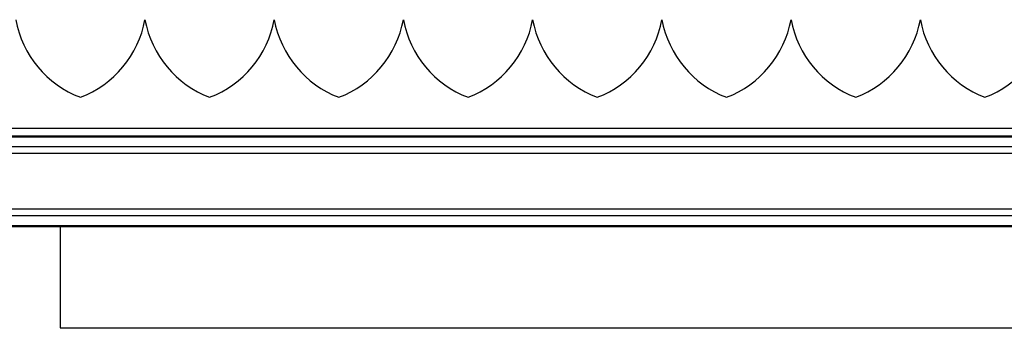
# Model space of a CAD drawing. Extents: x 0.2 to 16.8, y 0.2 to 10.8.
# Drawn here: x 6.9 to 7.3, y 4.8 to 5 of the extents above; entities that cross this region are included whole.
import ezdxf

# ---------------------------------------------------------------- set-up
doc = ezdxf.new("R2010")
doc.units = 0
doc.header["$MEASUREMENT"] = 0
doc.linetypes.add('SLD-SOLID', pattern=[0])
doc.layers.get('0').update_dxf_attribs({"linetype": 'CONTINUOUS'})

msp = doc.modelspace()

# ---------------------------------------------------------------- linework, layer by layer
at = {"color": 7, "linetype": 'SLD-SOLID'}
for p, q in [((6.939037991436837, 4.968804047536757), (6.939037790296303, 4.968804047536757)), ((6.995280974475002, 4.968804047536757), (6.995280773334468, 4.968804047536757)), ((7.051523890466322, 4.968804047536757), (7.051523756372633, 4.968804047536757)), ((7.107766873504488, 4.968804047536757), (7.107766672363955, 4.968804047536757)), ((7.164009789495809, 4.968804047536757), (7.164009655402119, 4.968804047536757)), ((7.220252839580819, 4.968804047536757), (7.220252705487129, 4.968804047536757)), ((7.27649575557214, 4.968804047536757), (7.276495621478451, 4.968804047536757)), ((9.071451617422186, 4.918185356097724), (6.314329051175442, 4.918185356097724)), ((9.071451617422186, 4.8788153149038), (6.314329051175442, 4.8788153149038)), ((6.902226860110738, 4.834834596306147), (6.902226860110738, 4.8788153149038)), ((7.645695239119629, 4.834664565508453), (6.902189313877809, 4.834664565508453))]:
    msp.add_line(p, q, dxfattribs=at)
at = {"color": 8, "linetype": 'SLD-SOLID'}
for p, q in [((7.664268019612903, 4.921519796816075), (6.31471705126466, 4.921519796816075)), ((9.071451617422186, 4.917760681384555), (6.314329051175442, 4.917760681384555)), ((9.06417703479212, 4.913525399263277), (6.321603466188398, 4.913525399263277)), ((9.071451617422186, 4.910575472198229), (6.314329051175442, 4.910575472198229)), ((9.071451617422186, 4.886425198803296), (6.314329051175442, 4.886425198803296)), ((9.06417703479212, 4.883475271738248), (6.321603466188398, 4.883475271738248)), ((9.071451617422186, 4.879239989616969), (6.314329051175442, 4.879239989616969))]:
    msp.add_line(p, q, dxfattribs=at)
at = {"color": 7, "linetype": 'SLD-SOLID'}
for centre, radius, start, end in [((6.927023121790388, 4.977071629400365), 0.04499420989485241, 190.5881284067981, 249.0242230764811), ((6.894809676904585, 4.977071629400367), 0.04499420989485438, 290.9757769235208, 349.4118715932015), ((6.983266104828554, 4.977071629400366), 0.04499420989485355, 190.5881284067991, 249.0242230764805), ((6.951052659942751, 4.977071629400363), 0.04499420989485194, 290.9757769235224, 349.4118715932057), ((7.039509087866715, 4.977071629400361), 0.04499420989484709, 190.5881284067936, 249.0242230764833), ((7.007295446317302, 4.977071793290226), 0.0449944333245181, 290.9759360509092, 349.4117124658167), ((7.095752003858038, 4.977071629400363), 0.04499420989485019, 190.5881284067963, 249.0242230764824), ((7.063538558972237, 4.977071629400366), 0.04499420989485355, 290.9757769235212, 349.4118715932025), ((7.151994985624707, 4.977071660342667), 0.04499421433059071, 190.588167435457, 249.0243184130344), ((7.119781737397464, 4.977071434572666), 0.04499398203569106, 290.9757131355585, 349.4120697466419), ((7.208238098278624, 4.977071824232072), 0.04499443775925679, 190.5883265623012, 249.0241592861911), ((7.176024189374837, 4.977071997010754), 0.04499467330695756, 290.9760084699041, 349.411505681608), ((7.264480757585475, 4.977071434572667), 0.0449939820356922, 190.5879302533607, 249.0242868644424), ((7.232267312695626, 4.977071824232079), 0.04499443775926745, 290.9758407138174, 349.4116734376927), ((7.32072406435496, 4.977071824232075), 0.04499443775926227, 190.5883265623044, 249.0241592861864), ((7.288510619465114, 4.977071434572667), 0.0449939820356922, 290.9757131355593, 349.4120697466409)]:
    msp.add_arc(centre, radius, start, end, dxfattribs=at)
msp.add_open_spline([(6.902188844549896, 4.834649345874748), (6.902213578283797, 4.834776388851417), (6.902239602596771, 4.834910060791094), (6.902225418041986, 4.834838161866094), (6.902224714611714, 4.834834596306147)], degree=3, knots=[0, 0, 0, 0, 0.9504087168619867, 1, 1, 1, 1], dxfattribs=at)

doc.saveas('drawing.dxf')
